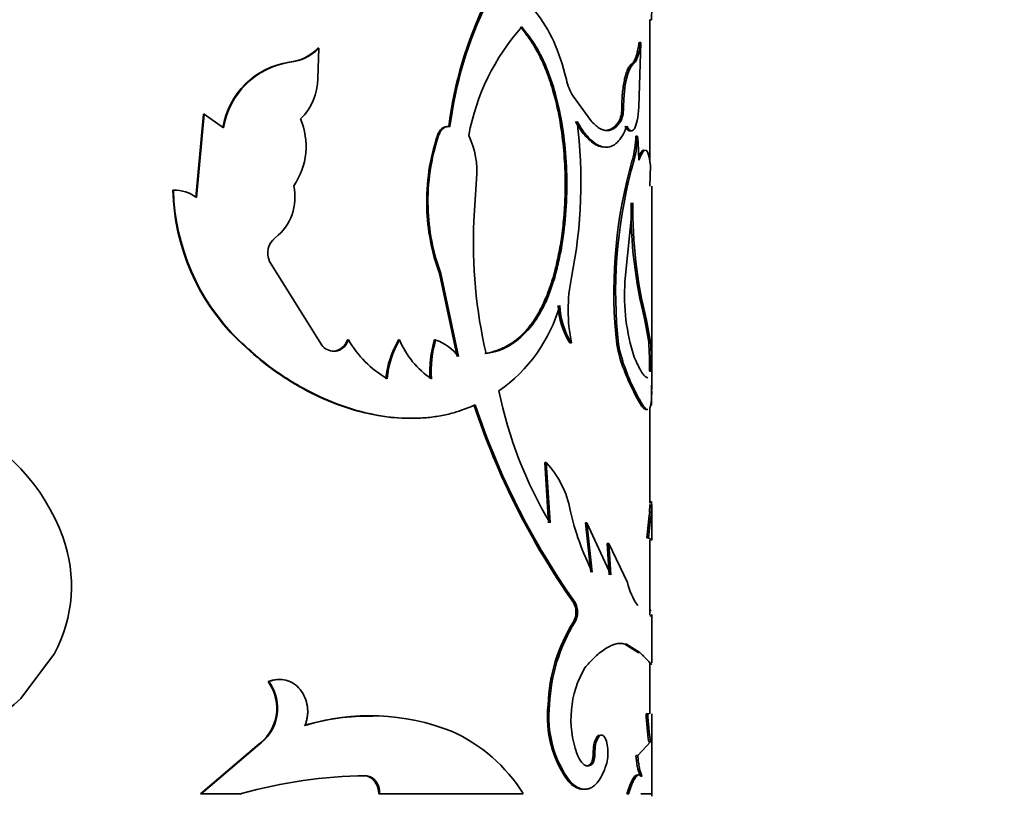
# Model space of a CAD drawing. Units: millimetres. Extents: x 0 to 1608, y 0 to 2031.
# Drawn here: x 465 to 492, y 1342 to 1364 of the extents above; entities that cross this region are included whole.
import ezdxf
from ezdxf import colors
from ezdxf.entities.mleader import LeaderData, LeaderLine
from ezdxf.math import Vec2, Vec3

# ---------------------------------------------------------------- set-up
doc = ezdxf.new("R2010")
doc.units = ezdxf.units.MM
doc.layers.add('DV2_Défaut', color=7, linetype='Continuous')
doc.layers.add('Défaut', color=7, linetype='Continuous')

# ---------------------------------------------------------------- blocks, each defined once
blk = doc.blocks.new('_DOT')
at = {"color": 0}
blk.add_line((0, 0), (-1, 0), dxfattribs=at)
at = {"color": 0, "const_width": 0.333}
blk.add_lwpolyline([(-0.1665, 0, 1), (0.1665, 0, 1)], format="xyb", close=True, dxfattribs=at)
blk = doc.blocks.new('SE1')
at = {"layer": 'DV2_Défaut', "color": 7, "linetype": 'Continuous', "lineweight": 35}
for p, q in [((482.378, 1363.624), (482.428, 1363.624)), ((482.38, 1359.592), (482.38, 1363.624)), ((473.005, 1361.968), (473.039, 1362.819)), ((473.013, 1362.819), (473.039, 1362.819)), ((482.126, 1362.983), (482.07, 1361.166)), ((482.076, 1362.983), (482.126, 1362.983)), ((472.198, 1362.422), (472.223, 1362.422)), ((481.851, 1362.358), (481.899, 1362.358)), ((480.211, 1361.465), (480.709, 1360.779)), ((469.781, 1360.958), (469.566, 1358.605)), ((469.799, 1360.958), (469.584, 1358.605)), ((469.781, 1360.958), (469.799, 1360.958)), ((470.351, 1360.575), (469.799, 1360.958)), ((476.703, 1360.609), (476.739, 1360.609)), ((481.518, 1360.779), (481.566, 1360.779)), ((476.382, 1360.35), (476.417, 1360.35)), ((481.983, 1360.335), (482.032, 1360.335)), ((481.884, 1359.664), (481.933, 1359.664)), ((482.394, 1359.511), (482.379, 1358.923)), ((477.487, 1359.122), (477.412, 1357.948)), ((482.43, 1353.181), (482.43, 1358.923)), ((468.917, 1358.81), (468.934, 1358.81)), ((481.898, 1358.458), (481.677, 1356.226)), ((476.084, 1358.331), (476.119, 1358.331)), ((473.122, 1354.436), (471.65, 1356.799)), ((476.445, 1356.457), (476.94, 1354.117)), ((476.48, 1356.457), (476.976, 1354.117)), ((479.65, 1356.348), (479.693, 1356.348)), ((482.237, 1355.145), (482.287, 1355.145)), ((482.348, 1354.523), (482.237, 1355.145)), ((482.397, 1354.523), (482.287, 1355.145)), ((481.415, 1354.753), (481.462, 1354.753)), ((470.751, 1354.582), (470.772, 1354.582)), ((473.846, 1354.582), (473.875, 1354.582)), ((475.286, 1354.582), (475.318, 1354.582)), ((476.3, 1354.582), (476.335, 1354.582)), ((480.122, 1354.502), (480.166, 1354.502)), ((482.348, 1354.523), (482.397, 1354.523)), ((473.433, 1354.262), (473.46, 1354.262)), ((481.564, 1353.981), (481.612, 1353.981)), ((482.368, 1353.704), (482.418, 1353.704)), ((482.129, 1352.74), (482.179, 1352.74)), ((482.38, 1349.979), (482.38, 1352.676)), ((479.411, 1351.12), (479.454, 1351.12)), ((479.519, 1349.421), (479.411, 1351.12)), ((479.562, 1349.421), (479.454, 1351.12)), ((482.423, 1349.722), (482.429, 1350.023)), ((482.373, 1349.722), (482.377, 1349.936)), ((482.43, 1348.965), (482.43, 1349.935)), ((482.373, 1349.722), (482.423, 1349.722)), ((480.559, 1349.421), (480.604, 1349.421)), ((480.709, 1348.029), (480.559, 1349.421)), ((480.604, 1349.421), (481.275, 1347.948)), ((480.754, 1348.029), (480.604, 1349.421)), ((482.294, 1348.994), (482.344, 1348.994)), ((482.43, 1348.935), (482.344, 1348.994)), ((482.38, 1346.822), (482.38, 1348.935)), ((481.173, 1348.838), (481.22, 1348.838)), ((481.227, 1347.948), (481.173, 1348.838)), ((481.22, 1348.838), (481.747, 1347.737)), ((481.275, 1347.948), (481.22, 1348.838)), ((480.225, 1347.171), (480.269, 1347.171)), ((482.377, 1346.799), (482.427, 1346.799)), ((482.43, 1345.471), (482.43, 1346.832)), ((480.225, 1346.622), (480.269, 1346.622)), ((481.669, 1345.999), (481.718, 1345.999)), ((481.669, 1345.999), (482.051, 1345.763)), ((481.718, 1345.999), (482.1, 1345.763)), ((464.629, 1344.463), (465.577, 1345.733)), ((482.051, 1345.763), (482.1, 1345.763)), ((482.38, 1344.031), (482.38, 1345.464)), ((471.607, 1344.938), (471.63, 1344.938)), ((479.508, 1344.291), (479.55, 1344.291)), ((482.27, 1344.031), (482.32, 1344.031)), ((482.348, 1344.031), (482.32, 1344.031)), ((482.43, 1341.7), (482.43, 1344.031)), ((471.288, 1343.128), (469.698, 1341.775)), ((471.31, 1343.128), (469.717, 1341.775)), ((471.288, 1343.128), (471.31, 1343.128)), ((482.397, 1343.238), (482.037, 1342.849)), ((482.347, 1343.238), (482.397, 1343.238)), ((480.779, 1342.914), (480.825, 1342.914)), ((481.988, 1342.849), (482.037, 1342.849)), ((480.679, 1342.586), (480.724, 1342.586)), ((474.328, 1342.278), (474.358, 1342.278)), ((482.114, 1342.267), (482.163, 1342.267)), ((480.092, 1342.105), (480.137, 1342.105)), ((469.698, 1341.775), (469.717, 1341.775)), ((469.717, 1341.775), (470.859, 1341.775)), ((474.728, 1341.775), (474.759, 1341.775)), ((474.759, 1341.775), (478.804, 1341.775)), ((481.733, 1341.775), (481.781, 1341.775)), ((482.128, 1341.775), (482.43, 1341.775))]:
    blk.add_line(p, q, dxfattribs=at)
at = {"layer": 'DV2_Défaut', "color": 7, "linetype": 'Continuous', "lineweight": 18}
for p, q in [((481.587, 1361.166), (481.635, 1361.166)), ((476.445, 1356.457), (476.48, 1356.457)), ((482.379, 1350.024), (482.429, 1350.024))]:
    blk.add_line(p, q, dxfattribs=at)
at = {"layer": 'DV2_Défaut', "color": 7, "linetype": 'Continuous', "lineweight": 35}
for centre, radius, start, end in [((374.408, 1364.337), 108.023, 359.62195, 359.92087), ((487.617, 1359.269), 10.997, 153.7869, 173), ((487.652, 1359.262), 10.996, 153.7454, 172.963), ((483.561, 1359.176), 6.405, 138.5026, 169.3705), ((472.051, 1363.759), 1.345, 276.2798, 315.6542), ((472.073, 1363.769), 1.355, 276.3362, 315.4853), ((472.528, 1360.221), 2.226, 98.5281, 170.8462), ((472.554, 1360.214), 2.233, 98.5372, 170.6941), ((471.462, 1361.947), 1.543, 313.135, 0.7792), ((481.647, 1362.312), 1.667, 193.1962, 210.5358), ((480.732, 1361.118), 0.856, 336.6622, 3.1891), ((480.78, 1361.119), 0.856, 336.6372, 3.1649), ((470.74, 1360.045), 1.939, 325.02, 23.6051), ((466.685, 1359.043), 13.749, 348.6951, 7.1329), ((481.96, 1358.496), 5.878, 161.6148, 181.6078), ((481.998, 1358.494), 5.881, 161.5987, 181.5825), ((475.152, 1359.341), 2.346, 354.6377, 25.6862), ((478.916, 1360.443), 3.069, 345.2883, 357.9831), ((478.974, 1360.443), 3.06, 345.248, 357.9821), ((474.931, 1359.659), 7.133, 359.9896, 5.4353), ((494.976, 1355.935), 13.613, 164.1018, 184.9795), ((495.178, 1355.917), 13.765, 164.2045, 184.8496), ((470.919, 1358.612), 1.446, 307.8293, 12.8477), ((475.092, 1358.977), 6.177, 181.5464, 225.3514), ((468.972, 1357.798), 1.012, 52.8028, 92.1738), ((475.093, 1358.975), 6.161, 181.5309, 225.4714), ((494.477, 1358.255), 12.629, 179.0789, 194.2581), ((494.459, 1358.251), 12.562, 179.0544, 194.3156), ((481.893, 1358.477), 5.811, 181.439, 200.3449), ((481.951, 1358.484), 5.834, 181.5033, 200.3337), ((491.161, 1357.324), 13.763, 177.3999, 193.121), ((472.143, 1357.037), 0.548, 127.9818, 205.7932), ((484.63, 1355.425), 4.557, 168.3202, 191.6798), ((487.3, 1355.837), 5.637, 176.044, 197.9487), ((475.56, 1356.783), 4.45, 305.1203, 343.9752), ((481.813, 1355.608), 2.02, 181.5035, 213.1733), ((481.867, 1355.612), 2.031, 181.6299, 213.1283), ((484.761, 1354.999), 3.355, 184.202, 197.6605), ((484.814, 1355.002), 3.361, 184.24, 197.6758), ((473.412, 1354.716), 0.454, 272.5747, 342.9166), ((476.552, 1356.156), 3.105, 210.4408, 239.1997), ((477.621, 1353.219), 2.704, 149.7326, 174.2955), ((477.653, 1353.217), 2.705, 149.693, 174.2511), ((477.546, 1355.497), 2.409, 202.318, 236.5105), ((479.114, 1353.727), 2.942, 163.1078, 184.6671), ((479.153, 1353.726), 2.946, 163.1073, 184.6373), ((475.895, 1353.3), 1.355, 37.0897, 71.0764), ((471.736, 1353.842), 10.633, 359.2533, 3.6715), ((471.988, 1353.847), 10.431, 359.2142, 3.7179), ((473.475, 1354.707), 0.445, 217.4917, 268.0473), ((487.628, 1355.993), 6.389, 198.358, 210.613), ((487.805, 1356.059), 6.533, 198.5442, 210.5348), ((489.745, 1355.506), 11.862, 191.4882, 210.8627), ((514.204, 1352.742), 31.781, 178.9866, 180.0041), ((497.638, 1359.438), 21.301, 198.3005, 215.1643), ((497.599, 1359.422), 21.222, 198.3223, 215.2575), ((460.535, 1347.1), 5.617, 20.0068, 66.2868), ((477.531, 1349.311), 2.64, 10.1558, 43.2508), ((487.708, 1351.501), 7.773, 192.8204, 206.536), ((498.96, 1347.568), 16.726, 172.6, 175.1094), ((503.211, 1347.11), 20.952, 172.8377, 174.8411), ((462.042, 1347.639), 4.016, 331.6594, 20.1396), ((483.394, 1348.086), 1.683, 191.9589, 216.295), ((479.719, 1346.897), 0.575, 331.5374, 28.4644), ((479.756, 1346.897), 0.582, 331.8824, 28.1176), ((484.143, 1344.141), 4.638, 147.657, 178.1527), ((484.316, 1344.098), 4.77, 148.0461, 177.6834), ((483.04, 1343.877), 2.888, 149.8687, 199.6237), ((470.577, 1344.187), 1.275, 303.8687, 36.1147), ((470.606, 1344.186), 1.27, 303.6213, 36.313), ((462.29, 1346.825), 3.324, 279.6102, 314.7128), ((482.544, 1343.932), 3.057, 173.264, 216.6996), ((482.564, 1343.928), 3.035, 173.1286, 216.9066), ((474.447, 1337.628), 6.339, 88.981, 106.7081), ((474.482, 1337.724), 6.25, 68.41, 107.0451), ((490.538, 1344.43), 8.277, 182.765, 188.2827), ((490.405, 1344.415), 8.094, 182.7164, 188.3587), ((474.922, 1339.357), 4.574, 31.92, 66.0115), ((483.522, 1342.877), 1.535, 181.0336, 203.4369), ((474.461, 1329.145), 13.134, 90.4465, 105.9185)]:
    blk.add_arc(centre, radius, start, end, dxfattribs=at)
for points, knots in [([(479.149, 1363.85), (479.576, 1363.313), (479.811, 1362.773), (480.022, 1361.939), (480.022, 1361.939), (480.022, 1361.939), (480.024, 1361.931)], [0, 0, 0, 0, 0.999985, 0.999985, 0.999985, 1, 1, 1, 1]), ([(479.65, 1356.348), (479.699, 1356.543), (479.79, 1356.901), (479.892, 1357.465), (479.955, 1358.034), (479.994, 1358.697), (479.99, 1359.435), (479.926, 1360.247), (479.799, 1361.048), (479.637, 1361.67), (479.481, 1362.117), (479.357, 1362.417), (479.236, 1362.666), (479.118, 1362.873), (479.004, 1363.05), (478.872, 1363.235), (478.774, 1363.357), (478.723, 1363.42)], [0, 0, 0, 0, 0.081807, 0.150017, 0.224969, 0.300033, 0.399686, 0.499966, 0.607096, 0.71416, 0.761678, 0.809235, 0.857076, 0.8876, 0.921545, 0.958991, 1, 1, 1, 1]), ([(479.693, 1356.348), (479.742, 1356.531), (479.783, 1356.699), (479.834, 1356.927), (479.849, 1356.999), (479.869, 1357.101), (479.875, 1357.134), (479.887, 1357.199), (479.891, 1357.22), (479.95, 1357.579), (479.987, 1357.899), (480.054, 1358.903), (480.039, 1359.567), (479.885, 1360.881), (479.749, 1361.495), (479.5, 1362.174), (479.447, 1362.305), (479.36, 1362.495), (479.331, 1362.557), (479.284, 1362.649), (479.269, 1362.679), (479.237, 1362.739), (479.216, 1362.776), (479.104, 1362.975), (478.96, 1363.183), (478.764, 1363.42)], [0, 0, 0, 0, 0.0625, 0.0625, 0.09375, 0.09375, 0.109375, 0.109375, 0.125, 0.125, 0.25, 0.25, 0.5, 0.5, 0.75, 0.75, 0.8125, 0.8125, 0.84375, 0.84375, 0.859375, 0.859375, 0.875, 0.875, 1, 1, 1, 1]), ([(481.851, 1362.358), (481.862, 1362.367), (481.884, 1362.385), (481.915, 1362.425), (481.943, 1362.474), (481.97, 1362.534), (481.995, 1362.604), (482.018, 1362.684), (482.039, 1362.774), (482.059, 1362.873), (482.071, 1362.946), (482.076, 1362.983)], [0, 0, 0, 0, 0.114292, 0.22622, 0.336429, 0.445593, 0.554407, 0.663571, 0.77378, 0.885708, 1, 1, 1, 1]), ([(481.587, 1361.166), (481.589, 1361.241), (481.591, 1361.387), (481.608, 1361.596), (481.633, 1361.788), (481.662, 1361.935), (481.689, 1362.044), (481.713, 1362.122), (481.738, 1362.19), (481.765, 1362.248), (481.793, 1362.295), (481.821, 1362.333), (481.841, 1362.35), (481.851, 1362.358)], [0, 0, 0, 0, 0.130748, 0.255072, 0.376642, 0.499379, 0.570066, 0.639818, 0.709369, 0.779459, 0.850812, 0.924114, 1, 1, 1, 1]), ([(482.07, 1361.166), (482.045, 1360.858), (482.005, 1360.652), (481.877, 1360.443), (481.806, 1360.468), (481.728, 1360.62)], [0, 0, 0, 0, 0.5, 0.5, 1, 1, 1, 1]), ([(476.739, 1360.609), (476.718, 1360.61), (476.68, 1360.611), (476.623, 1360.598), (476.572, 1360.574), (476.525, 1360.536), (476.483, 1360.486), (476.446, 1360.424), (476.427, 1360.375), (476.417, 1360.35)], [0, 0, 0, 0, 0.15392, 0.297082, 0.433361, 0.567231, 0.703403, 0.846363, 1, 1, 1, 1]), ([(481.063, 1360.025), (481.009, 1360.03), (480.899, 1360.06), (480.687, 1360.196), (480.475, 1360.424), (480.333, 1360.665), (480.282, 1360.75)], [0, 0, 0, 0, 0.2148132, 0.4285406, 0.797584, 1, 1, 1, 1]), ([(481.728, 1360.62), (481.679, 1360.498), (481.637, 1360.409), (481.595, 1360.337), (481.581, 1360.314), (481.557, 1360.279), (481.545, 1360.262), (481.509, 1360.215), (481.484, 1360.186), (481.353, 1360.058), (481.237, 1360.013), (480.983, 1360.037), (480.851, 1360.105), (480.649, 1360.291), (480.582, 1360.365), (480.509, 1360.463), (480.505, 1360.469), (480.492, 1360.487), (480.485, 1360.496), (480.464, 1360.527), (480.449, 1360.55), (480.402, 1360.624), (480.366, 1360.683), (480.327, 1360.75)], [0, 0, 0, 0, 0.125, 0.125, 0.15625, 0.15625, 0.1875, 0.1875, 0.25, 0.25, 0.5, 0.5, 0.75, 0.75, 0.875, 0.875, 0.890625, 0.890625, 0.90625, 0.90625, 0.9375, 0.9375, 1, 1, 1, 1]), ([(480.709, 1360.779), (480.795, 1360.682), (480.875, 1360.611), (481.023, 1360.519), (481.099, 1360.495), (481.21, 1360.495), (481.246, 1360.501), (481.316, 1360.525), (481.354, 1360.545), (481.441, 1360.609), (481.503, 1360.68), (481.566, 1360.779)], [0, 0, 0, 0, 0.25, 0.25, 0.5, 0.5, 0.625, 0.625, 0.75, 0.75, 1, 1, 1, 1]), ([(481.126, 1360.499), (481.126, 1360.499), (481.146, 1360.499), (481.187, 1360.503), (481.246, 1360.52), (481.303, 1360.548), (481.36, 1360.589), (481.414, 1360.64), (481.468, 1360.703), (481.501, 1360.753), (481.518, 1360.779)], [0, 0, 0, 0, 0.000375, 0.138609, 0.27743, 0.417417, 0.559136, 0.703131, 0.849922, 1, 1, 1, 1]), ([(481.843, 1360.494), (481.835, 1360.489), (481.817, 1360.483), (481.791, 1360.486), (481.764, 1360.501), (481.736, 1360.529), (481.708, 1360.568), (481.689, 1360.603), (481.679, 1360.62)], [0, 0, 0, 0, 0.160409, 0.320853, 0.483249, 0.649447, 0.821175, 1, 1, 1, 1]), ([(482.063, 1359.768), (482.069, 1359.78), (482.085, 1359.811), (482.11, 1359.856), (482.138, 1359.897), (482.165, 1359.925), (482.188, 1359.939), (482.201, 1359.941), (482.207, 1359.941)], [0, 0, 0, 0, 0.1063945, 0.3016049, 0.4927499, 0.6806722, 0.8662583, 1, 1, 1, 1]), ([(477.719, 1354.2), (477.771, 1354.209), (477.873, 1354.229), (478.021, 1354.272), (478.164, 1354.324), (478.3, 1354.387), (478.43, 1354.46), (478.554, 1354.544), (478.673, 1354.638), (478.786, 1354.742), (478.895, 1354.856), (478.997, 1354.981), (479.095, 1355.116), (479.188, 1355.261), (479.277, 1355.416), (479.36, 1355.582), (479.44, 1355.758), (479.514, 1355.945), (479.585, 1356.141), (479.628, 1356.278), (479.65, 1356.348)], [0, 0, 0, 0, 0.059004, 0.116825, 0.17359, 0.229434, 0.2845, 0.338935, 0.392891, 0.446527, 0.500001, 0.553474, 0.60711, 0.661066, 0.715501, 0.770566, 0.826411, 0.883176, 0.940996, 1, 1, 1, 1]), ([(477.757, 1354.2), (477.896, 1354.223), (478.006, 1354.249), (478.178, 1354.305), (478.291, 1354.355), (478.587, 1354.521), (478.77, 1354.671), (479.099, 1355.043), (479.246, 1355.265), (479.436, 1355.642), (479.486, 1355.755), (479.59, 1356.026), (479.642, 1356.179), (479.693, 1356.348)], [0, 0, 0, 0, 0.125, 0.125, 0.25, 0.25, 0.5, 0.5, 0.75, 0.75, 0.875, 0.875, 1, 1, 1, 1]), ([(470.751, 1354.582), (471.084, 1354.274), (471.347, 1354.044), (471.556, 1353.884), (471.578, 1353.868), (471.611, 1353.842), (471.628, 1353.83), (471.679, 1353.792), (471.713, 1353.767), (471.817, 1353.693), (471.886, 1353.644), (472.098, 1353.502), (472.242, 1353.411), (472.684, 1353.151), (472.97, 1353.007), (473.559, 1352.757), (473.855, 1352.654), (474.653, 1352.438), (475.14, 1352.37), (475.612, 1352.37)], [0, 0, 0, 0, 0.175884, 0.175884, 0.186877, 0.186877, 0.19787, 0.19787, 0.219855, 0.219855, 0.263826, 0.263826, 0.351768, 0.351768, 0.527652, 0.527652, 0.703537, 0.703537, 1, 1, 1, 1]), ([(470.772, 1354.582), (470.876, 1354.488), (471.066, 1354.314), (471.33, 1354.083), (471.626, 1353.843), (471.983, 1353.59), (472.554, 1353.231), (473.291, 1352.858), (474.183, 1352.55), (475.065, 1352.38), (475.776, 1352.358), (476.319, 1352.412), (476.696, 1352.481), (477.074, 1352.598), (477.315, 1352.695), (477.452, 1352.75)], [0, 0, 0, 0, 0.049509, 0.091138, 0.124927, 0.18674, 0.249946, 0.374749, 0.499882, 0.625003, 0.749878, 0.81309, 0.874979, 0.928624, 1, 1, 1, 1]), ([(473.875, 1354.582), (473.864, 1354.558), (473.843, 1354.51), (473.803, 1354.446), (473.759, 1354.391), (473.709, 1354.346), (473.654, 1354.31), (473.594, 1354.284), (473.529, 1354.267), (473.484, 1354.264), (473.46, 1354.262)], [0, 0, 0, 0, 0.133472, 0.259751, 0.381012, 0.499703, 0.618435, 0.739812, 0.866279, 1, 1, 1, 1]), ([(481.938, 1354.1), (482.011, 1353.935), (482.069, 1353.812), (482.121, 1353.722), (482.129, 1353.709), (482.142, 1353.688), (482.149, 1353.677), (482.168, 1353.648), (482.181, 1353.63), (482.217, 1353.582), (482.24, 1353.557), (482.283, 1353.522), (482.304, 1353.512), (482.322, 1353.512)], [0, 0, 0, 0, 0.392777, 0.392777, 0.441874, 0.441874, 0.490972, 0.490972, 0.589166, 0.589166, 0.785554, 0.785554, 1, 1, 1, 1]), ([(482.43, 1353.135), (482.431, 1353.041), (482.428, 1352.964), (482.424, 1352.895), (482.423, 1352.88), (482.42, 1352.855), (482.419, 1352.843), (482.415, 1352.809), (482.412, 1352.788), (482.402, 1352.73), (482.394, 1352.699), (482.383, 1352.673), (482.382, 1352.672), (482.382, 1352.67)], [0, 0, 0, 0, 0.385564, 0.385564, 0.459943, 0.459943, 0.534323, 0.534323, 0.683081, 0.683081, 0.980599, 0.980599, 1, 1, 1, 1]), ([(482.27, 1352.62), (482.265, 1352.62), (482.252, 1352.623), (482.229, 1352.635), (482.199, 1352.659), (482.166, 1352.693), (482.141, 1352.724), (482.129, 1352.74)], [0, 0, 0, 0, 0.126763, 0.338535, 0.554397, 0.774758, 1, 1, 1, 1]), ([(482.32, 1352.616), (482.314, 1352.616), (482.308, 1352.617), (482.297, 1352.62), (482.294, 1352.622), (482.286, 1352.626), (482.282, 1352.628), (482.269, 1352.638), (482.259, 1352.646), (482.229, 1352.676), (482.206, 1352.704), (482.179, 1352.74)], [0, 0, 0, 0, 0.154994, 0.154994, 0.26062, 0.26062, 0.366246, 0.366246, 0.577497, 0.577497, 1, 1, 1, 1]), ([(482.404, 1346.928), (482.401, 1346.937), (482.397, 1346.946), (482.392, 1346.962), (482.39, 1346.968), (482.388, 1346.974)], [0, 0, 0, 0, 0.63663, 0.63663, 1, 1, 1, 1]), ([(480.542, 1345.327), (480.583, 1345.374), (480.662, 1345.463), (480.771, 1345.579), (480.892, 1345.695), (481.029, 1345.806), (481.182, 1345.906), (481.329, 1345.976), (481.454, 1346.013), (481.529, 1346.019), (481.559, 1346.019)], [0, 0, 0, 0, 0.1112599, 0.210609, 0.2981991, 0.4480711, 0.5964841, 0.7448348, 0.8948081, 1, 1, 1, 1]), ([(481.512, 1346.019), (481.52, 1346.019), (481.529, 1346.019), (481.58, 1346.016), (481.624, 1346.01), (481.669, 1345.999)], [0, 0, 0, 0, 0.171651, 0.171651, 1, 1, 1, 1]), ([(482.1, 1345.763), (482.125, 1345.738), (482.172, 1345.691), (482.23, 1345.629), (482.274, 1345.58), (482.327, 1345.524), (482.381, 1345.472), (482.421, 1345.432), (482.43, 1345.426), (482.43, 1345.427), (482.43, 1345.427)], [0, 0, 0, 0, 0.119083, 0.22518, 0.318308, 0.398495, 0.597632, 0.797061, 0.998411, 1, 1, 1, 1]), ([(471.912, 1345.001), (471.892, 1345.001), (471.871, 1345), (471.772, 1344.991), (471.691, 1344.971), (471.607, 1344.938)], [0, 0, 0, 0, 0.211359, 0.211359, 1, 1, 1, 1]), ([(472.65, 1343.699), (472.662, 1343.736), (472.686, 1343.807), (472.71, 1343.915), (472.723, 1344.022), (472.725, 1344.128), (472.711, 1344.288), (472.655, 1344.497), (472.518, 1344.723), (472.331, 1344.895), (472.109, 1344.992), (471.867, 1345.013), (471.711, 1344.964), (471.63, 1344.938)], [0, 0, 0, 0, 0.053594, 0.104792, 0.154163, 0.202344, 0.250017, 0.374877, 0.499882, 0.624894, 0.750078, 0.870306, 1, 1, 1, 1]), ([(480.946, 1343.425), (480.917, 1343.415), (480.889, 1343.385), (480.805, 1343.231), (480.781, 1343.103), (480.779, 1342.914)], [0, 0, 0, 0, 0.3331959, 0.3331959, 1, 1, 1, 1]), ([(481.149, 1342.586), (481.166, 1342.657), (481.198, 1342.793), (481.196, 1343.048), (481.159, 1343.274), (481.083, 1343.41), (480.992, 1343.449), (480.905, 1343.35), (480.837, 1343.162), (480.829, 1342.999), (480.825, 1342.914)], [0, 0, 0, 0, 0.128438, 0.249289, 0.374434, 0.499812, 0.6252, 0.750632, 0.871548, 1, 1, 1, 1]), ([(480.724, 1342.586), (480.709, 1342.579), (480.68, 1342.566), (480.635, 1342.559), (480.591, 1342.563), (480.548, 1342.578), (480.507, 1342.604), (480.466, 1342.642), (480.427, 1342.692), (480.389, 1342.753), (480.353, 1342.824), (480.331, 1342.879), (480.319, 1342.907)], [0, 0, 0, 0, 0.107398, 0.21002, 0.308905, 0.405212, 0.500196, 0.595163, 0.69142, 0.790224, 0.892736, 1, 1, 1, 1]), ([(480.825, 1342.914), (480.825, 1342.895), (480.824, 1342.856), (480.819, 1342.802), (480.81, 1342.751), (480.795, 1342.69), (480.767, 1342.624), (480.739, 1342.599), (480.724, 1342.586)], [0, 0, 0, 0, 0.131528, 0.256569, 0.378371, 0.50044, 0.744023, 1, 1, 1, 1]), ([(482.037, 1342.849), (482.04, 1342.816), (482.046, 1342.751), (482.057, 1342.661), (482.07, 1342.578), (482.083, 1342.505), (482.097, 1342.44), (482.113, 1342.383), (482.129, 1342.335), (482.146, 1342.295), (482.158, 1342.276), (482.163, 1342.267)], [0, 0, 0, 0, 0.116563, 0.229049, 0.338538, 0.446199, 0.553263, 0.66098, 0.77058, 0.883228, 1, 1, 1, 1]), ([(480.137, 1342.105), (480.16, 1342.083), (480.207, 1342.042), (480.276, 1341.991), (480.342, 1341.951), (480.407, 1341.922), (480.49, 1341.899), (480.593, 1341.896), (480.709, 1341.932), (480.816, 1342.001), (480.927, 1342.117), (481.043, 1342.304), (481.113, 1342.489), (481.149, 1342.586)], [0, 0, 0, 0, 0.06156, 0.120697, 0.177636, 0.232625, 0.285945, 0.392838, 0.500291, 0.600551, 0.700301, 0.843673, 1, 1, 1, 1]), ([(474.358, 1342.278), (474.381, 1342.276), (474.424, 1342.273), (474.487, 1342.253), (474.544, 1342.224), (474.597, 1342.183), (474.666, 1342.108), (474.74, 1341.974), (474.753, 1341.842), (474.759, 1341.775)], [0, 0, 0, 0, 0.106283, 0.207295, 0.305244, 0.402545, 0.501662, 0.745158, 1, 1, 1, 1]), ([(482.163, 1342.267), (482.155, 1342.276), (482.138, 1342.293), (482.11, 1342.307), (482.083, 1342.311), (482.054, 1342.304), (482.025, 1342.287), (481.996, 1342.26), (481.966, 1342.222), (481.936, 1342.173), (481.905, 1342.114), (481.874, 1342.045), (481.843, 1341.966), (481.812, 1341.876), (481.792, 1341.809), (481.781, 1341.775)], [0, 0, 0, 0, 0.08112, 0.160199, 0.237569, 0.31358, 0.388604, 0.463027, 0.537243, 0.611653, 0.68665, 0.762621, 0.839939, 0.918955, 1, 1, 1, 1]), ([(480.092, 1342.105), (480.197, 1342.006), (480.295, 1341.943), (480.421, 1341.905), (480.458, 1341.9), (480.495, 1341.9)], [0, 0, 0, 0, 0.717546, 0.717546, 1, 1, 1, 1])]:
    blk.add_open_spline(points, degree=3, knots=knots, dxfattribs=at)
for points in [[(481.899, 1362.358), (482.007, 1362.435), (482.071, 1362.625), (482.126, 1362.983)], [(481.635, 1361.166), (481.641, 1361.787), (481.759, 1362.253), (481.899, 1362.358)], [(476.703, 1360.609), (476.557, 1360.623), (476.449, 1360.536), (476.382, 1360.35)], [(482.064, 1359.658), (482.235, 1360.08), (482.342, 1360.031), (482.394, 1359.511)], [(482.43, 1348.955), (482.43, 1348.944), (482.43, 1348.937), (482.43, 1348.935)], [(482.427, 1346.799), (482.429, 1346.805), (482.43, 1346.812), (482.43, 1346.819)], [(480.779, 1342.914), (480.778, 1342.754), (480.741, 1342.629), (480.679, 1342.586)], [(480.679, 1342.586), (480.64, 1342.566), (480.603, 1342.558), (480.567, 1342.561)], [(474.328, 1342.278), (474.558, 1342.269), (474.721, 1342.061), (474.728, 1341.775)], [(482.037, 1342.309), (481.943, 1342.309), (481.838, 1342.131), (481.733, 1341.775)]]:
    blk.add_open_spline(points, degree=3, dxfattribs=at)

msp = doc.modelspace()

# ---------------------------------------------------------------- block references
at = {"layer": 'Défaut'}
msp.add_blockref('SE1', (0, 0), dxfattribs=at)

# ---------------------------------------------------------------- leaders
at = {"layer": 'Défaut', "color": 7, "linetype": 'Continuous', "lineweight": 18}
ml = msp.add_multileader_mtext('Standard', dxfattribs=at)
ml.set_content('{\\pxsm0.9;\\fSolid Edge ISO|b1||i0||c0|p34;\\W1.;12/01/2017\\P}', color=256)
ml.set_leader_properties()
ml.set_arrow_properties(name='DOT')
ml.build(insert=Vec2(0, 0))
ml.multileader.update_dxf_attribs({"leader_type": 0, "dogleg_length": 0, "arrow_head_size": 12})
ctx = ml.context
ctx.base_point, ctx.char_height, ctx.arrow_head_size, ctx.landing_gap_size = Vec3(1245.038, 2023.506), 12, 12, 4.2
notes = []
notes.append((ctx, [(0, (0, 0, 0), (0, 0), (1, 0), 1, [])]))
ctx.mtext.insert = Vec3(1247.038, 2029.626)
ml = msp.add_multileader_mtext('Standard', dxfattribs=at)
ml.set_content('{\\pxsm0.9;\\fArial|b1||i0||c0|p34;\\W1.;152M\\P}', color=256)
ml.set_leader_properties()
ml.set_arrow_properties(name='DOT')
ml.build(insert=Vec2(0, 0))
ml.multileader.update_dxf_attribs({"leader_type": 0, "dogleg_length": 0, "arrow_head_size": 12})
ctx = ml.context
ctx.base_point, ctx.char_height, ctx.arrow_head_size, ctx.landing_gap_size = Vec3(525.912, 2023.338), 12, 12, 4.2
notes.append((ctx, [(0, (0, 0, 0), (0, 0), (1, 0), 1, [])]))
ctx.mtext.insert = Vec3(527.912, 2029.44)
for ctx, leaders in notes:
    for number, flags, end, landing, length, lines in leaders:
        leader = LeaderData()
        leader.index, (leader.has_last_leader_line, leader.has_dogleg_vector, leader.attachment_direction) = number, flags
        leader.last_leader_point, leader.dogleg_vector, leader.dogleg_length = Vec3(end), Vec3(landing), length
        for number, points, colour, breaks in lines:
            line = LeaderLine()
            line.index, line.vertices, line.color, line.breaks = number, Vec3.list(points), colors.encode_raw_color(colour), breaks
            leader.lines.append(line)
        ctx.leaders.append(leader)

doc.saveas('drawing.dxf')
